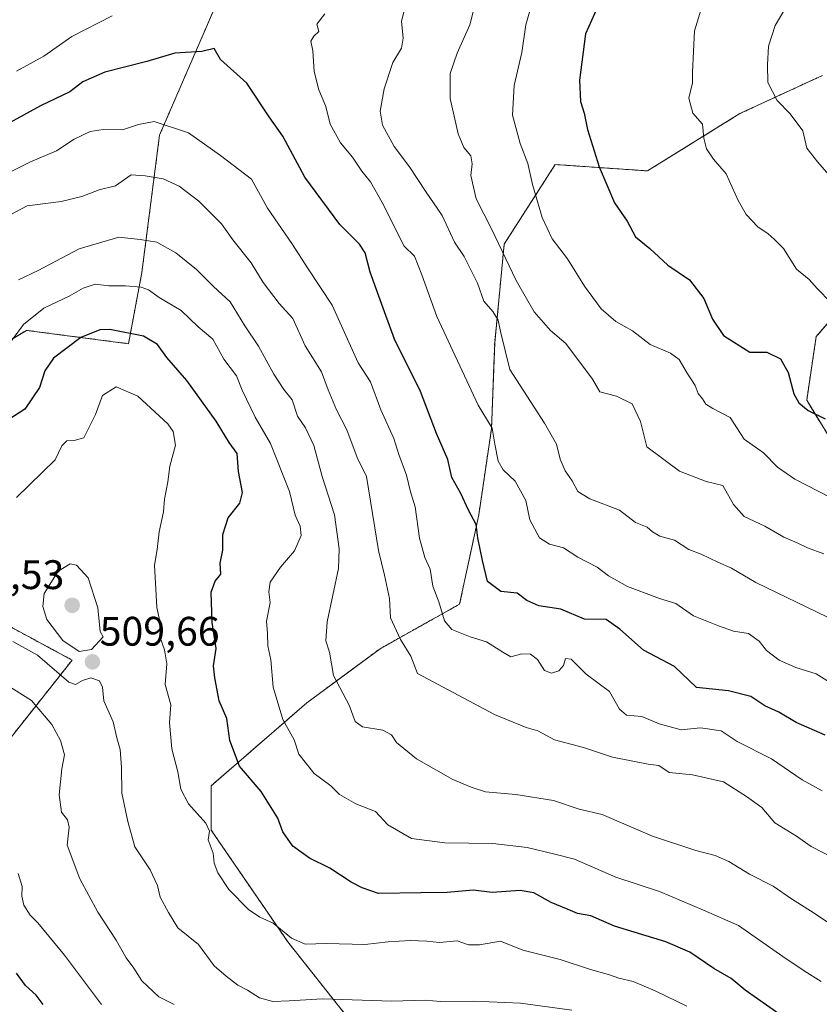
# Model space of a CAD drawing. Units: metres. Extents: x 590511 to 593961, y 4719770 to 4722128.
# Drawn here: x 591626 to 591821, y 4721140 to 4721379 of the extents above; entities that cross this region are included whole.
import ezdxf
from ezdxf.enums import TextEntityAlignment as Align

# ---------------------------------------------------------------- set-up
doc = ezdxf.new("R2010")
doc.units = ezdxf.units.M
doc.header["$MEASUREMENT"] = 0
doc.linetypes.add('TRAZOS', pattern=[0.75, 0.5, -0.25])
for name, color, linetype, lineweight in [('Arbolado forestal', 92, 'TRAZOS', 0), ('Arbolado forestal CxS', 92, 'Continuous', 0), ('Carátula', 7, 'Continuous', 5), ('Curva de nivel maestra', 36, 'Continuous', 30), ('Curva de nivel normal', 36, 'Continuous', 0), ('Matorral', 135, 'Continuous', 0), ('Matorral CxS', 135, 'Continuous', 0), ('Punto de cota en terreno', 7, 'Continuous', 0), ('Rótulo de punto de cota en terreno', 19, 'Continuous', 0)]:
    doc.layers.add(name, color=color, linetype=linetype, lineweight=lineweight)
doc.styles.add('Arial', font='txt', dxfattribs={"height": 0.2})

# ---------------------------------------------------------------- blocks, each defined once
blk = doc.blocks.new('*U167')
at = {"layer": 'Curva de nivel normal', "color": 36, "linetype": 'Continuous', "lineweight": 0}
blk.add_polyline3d([(591821.81, 4721249.55, 460), (591817.81, 4721251, 460), (591815.28, 4721252.18, 460), (591812.06, 4721253.54, 460), (591807.4, 4721256.21, 460), (591802.44, 4721258.58, 460), (591799.84, 4721261.47, 460), (591797.23, 4721266.1, 460), (591793.16, 4721267.09, 460), (591786.68, 4721269.57, 460), (591778.73, 4721275.52, 460), (591777.22, 4721281.64, 460), (591775.17, 4721285.95, 460), (591771.36, 4721287.86, 460), (591767.34, 4721288.92, 460), (591765.54, 4721291.95, 460), (591759.05, 4721300.66, 460), (591755.34, 4721303.82, 460), (591751.37, 4721308.33, 460), (591746.96, 4721315.95, 460), (591740.94, 4721328.51, 460), (591737.21, 4721335.83, 460), (591735.98, 4721341.5, 460), (591736.26, 4721344.28, 460), (591735.92, 4721346.28, 460), (591734.25, 4721348.23, 460), (591732.87, 4721351.57, 460), (591730.9, 4721360.15, 460), (591730.92, 4721366.24, 460), (591732.64, 4721371.19, 460), (591735.7, 4721378.08, 460), (591740, 4721394.94, 460)], dxfattribs=at)
blk = doc.blocks.new('*U168')
at = {"layer": 'Curva de nivel normal', "color": 36, "linetype": 'Continuous', "lineweight": 0}
blk.add_polyline3d([(591625.5, 4721263.19, 505), (591634.83, 4721272.38, 505), (591636.5, 4721275.75, 505), (591637.68, 4721277, 505), (591639.51, 4721277.06, 505), (591641.83, 4721277.72, 505), (591644.69, 4721283.41, 505), (591646.34, 4721287.99, 505), (591649.68, 4721290.11, 505), (591655, 4721287.87, 505), (591662.23, 4721281.14, 505), (591663.56, 4721279.23, 505), (591664.16, 4721275.96, 505), (591662.79, 4721270.79, 505), (591662.3, 4721267, 505), (591661.43, 4721262.8, 505), (591661.24, 4721259.69, 505), (591660.16, 4721254.88, 505), (591659.64, 4721250.56, 505), (591659.03, 4721246.77, 505), (591659.56, 4721236.5, 505), (591660.32, 4721233.15, 505), (591660.39, 4721229.16, 505), (591661.48, 4721226.18, 505), (591661.98, 4721222.74, 505), (591661.63, 4721217.76, 505), (591663.02, 4721212.81, 505), (591662.68, 4721208.48, 505), (591663.22, 4721202.1, 505), (591664.67, 4721196.5, 505), (591665.41, 4721192.29, 505), (591667.32, 4721188.78, 505), (591671.48, 4721184.08, 505), (591672.39, 4721182.11, 505), (591672.05, 4721179.99, 505), (591673.26, 4721176.74, 505), (591673.55, 4721174.32, 505), (591674.43, 4721171.96, 505), (591677.13, 4721167.96, 505), (591681.84, 4721163.1, 505), (591684.6, 4721161.23, 505), (591687.91, 4721159.71, 505), (591692.32, 4721156.12, 505), (591695.69, 4721154.63, 505), (591700.83, 4721154.84, 505), (591710.16, 4721154.57, 505), (591715.82, 4721155.17, 505), (591721.16, 4721155.57, 505), (591725.22, 4721155.38, 505), (591728.35, 4721155.02, 505), (591732.62, 4721155.43, 505), (591735.35, 4721154.5, 505), (591738.01, 4721154.49, 505), (591743.14, 4721155.38, 505), (591748.62, 4721153.18, 505), (591757.64, 4721150.89, 505), (591765.01, 4721148.48, 505), (591769.7, 4721147.18, 505), (591771.94, 4721146.41, 505), (591775.42, 4721145.56, 505), (591780.78, 4721143.26, 505), (591788.47, 4721139.61, 505)], dxfattribs=at)
blk = doc.blocks.new('*U171')
at = {"layer": 'Curva de nivel normal', "color": 36, "linetype": 'Continuous', "lineweight": 0}
for points in [[(591625.44, 4721366.79, 470), (591632.08, 4721370.49, 470), (591638.9, 4721375.24, 470), (591648.74, 4721380.25, 470)], [(591700.46, 4721380.73, 470), (591698.5, 4721378.27, 470), (591699, 4721376.44, 470), (591697.73, 4721375.3, 470), (591697.02, 4721374.14, 470), (591697.5, 4721371.74, 470), (591697.84, 4721366.74, 470), (591698.96, 4721362.3, 470), (591700.71, 4721358.25, 470), (591701.76, 4721353.96, 470), (591704.28, 4721349.41, 470), (591707.15, 4721345.94, 470), (591709.44, 4721342.54, 470), (591711.57, 4721339.91, 470), (591714.39, 4721334.87, 470), (591719.76, 4721324.28, 470), (591722.25, 4721321.87, 470), (591724.04, 4721317.33, 470), (591727.67, 4721307.16, 470), (591737.76, 4721285.64, 470), (591741.17, 4721280.05, 470), (591741.74, 4721276.17, 470), (591742.61, 4721272.06, 470), (591743.81, 4721269.94, 470), (591746.7, 4721267.16, 470), (591749.33, 4721262.46, 470), (591750.32, 4721257.75, 470), (591752.67, 4721253.43, 470), (591755.06, 4721251.86, 470), (591758.46, 4721250.98, 470), (591761.99, 4721248.7, 470), (591766.66, 4721246.26, 470), (591769.44, 4721244.2, 470), (591774.07, 4721241.61, 470), (591781.86, 4721238.64, 470), (591785.77, 4721237.46, 470), (591790.08, 4721234.47, 470), (591796.18, 4721232, 470), (591799.79, 4721230.7, 470), (591803.45, 4721230.14, 470), (591806.06, 4721228.3, 470), (591807.83, 4721226.04, 470), (591810.89, 4721223.67, 470), (591814.95, 4721221.9, 470), (591819.94, 4721220.32, 470), (591826.15, 4721216.43, 470)]]:
    blk.add_polyline3d(points, dxfattribs=at)
blk = doc.blocks.new('*U173')
at = {"layer": 'Curva de nivel normal', "color": 36, "linetype": 'Continuous', "lineweight": 0}
blk.add_polyline3d([(591663.84, 4721139.98, 515), (591660.08, 4721141.88, 515), (591655.93, 4721145.73, 515), (591654, 4721148.8, 515), (591652.16, 4721151.29, 515), (591649.74, 4721155.6, 515), (591645.27, 4721162.42, 515), (591640.85, 4721170.51, 515), (591637.8, 4721178.71, 515), (591638.25, 4721183.04, 515), (591637.85, 4721184.86, 515), (591636.42, 4721186.72, 515), (591635.85, 4721190.96, 515), (591636.49, 4721197.29, 515), (591637.15, 4721200.62, 515), (591636.17, 4721204.15, 515), (591634.06, 4721208.07, 515), (591629.08, 4721213.84, 515), (591622.51, 4721217.97, 515)], dxfattribs=at)
blk = doc.blocks.new('*U174')
at = {"layer": 'Curva de nivel normal', "color": 36, "linetype": 'Continuous', "lineweight": 0}
blk.add_polyline3d([(591760.49, 4721138.62, 510), (591748.02, 4721140.27, 510), (591736.62, 4721140.82, 510), (591728.6, 4721140.73, 510), (591724.82, 4721141, 510), (591716.75, 4721140.76, 510), (591699.85, 4721141.39, 510), (591691.8, 4721140.83, 510), (591687.83, 4721140.68, 510), (591684.54, 4721141.59, 510), (591681.66, 4721143.47, 510), (591679.27, 4721144.69, 510), (591676.41, 4721146.88, 510), (591673.57, 4721149.37, 510), (591669.75, 4721154.55, 510), (591664.69, 4721158.63, 510), (591662.39, 4721162.34, 510), (591660.42, 4721166.03, 510), (591659.72, 4721168.92, 510), (591657.94, 4721172.7, 510), (591654.21, 4721178.29, 510), (591652.5, 4721184.48, 510), (591651.09, 4721191.35, 510), (591651.02, 4721197.59, 510), (591650.66, 4721201.94, 510), (591649.86, 4721204.78, 510), (591649, 4721208.7, 510), (591646.71, 4721213.82, 510), (591646.41, 4721217.12, 510), (591645.64, 4721218.65, 510), (591643.57, 4721219.37, 510), (591641.5, 4721218.73, 510), (591639.78, 4721217.75, 510), (591638.19, 4721218.31, 510), (591630.6, 4721224.9, 510), (591624.58, 4721228.24, 510)], dxfattribs=at)
blk = doc.blocks.new('*U180')
at = {"layer": 'Curva de nivel normal', "color": 36, "linetype": 'Continuous', "lineweight": 0}
blk.add_polyline3d([(591823.48, 4721310.6, 445), (591820.14, 4721314, 445), (591818.23, 4721316.21, 445), (591815.13, 4721318.73, 445), (591811.98, 4721323.74, 445), (591809.72, 4721326, 445), (591808.23, 4721327.32, 445), (591805.71, 4721329, 445), (591802.9, 4721332, 445), (591800.93, 4721335.38, 445), (591798.03, 4721341.86, 445), (591794.99, 4721345.44, 445), (591793.26, 4721347.91, 445), (591792.56, 4721350.56, 445), (591792.31, 4721353.95, 445), (591789.94, 4721356.64, 445), (591788.99, 4721360.29, 445), (591789.84, 4721363.95, 445), (591789.81, 4721366.61, 445), (591790.32, 4721376.64, 445), (591792.61, 4721383.98, 445)], dxfattribs=at)
blk = doc.blocks.new('*U181')
at = {"layer": 'Curva de nivel normal', "color": 36, "linetype": 'Continuous', "lineweight": 0}
blk.add_polyline3d([(591824.51, 4721175.37, 485), (591818.7, 4721178.35, 485), (591815.12, 4721180.92, 485), (591809.9, 4721184.14, 485), (591806.7, 4721187.87, 485), (591803.01, 4721190.57, 485), (591797.36, 4721194.12, 485), (591789.88, 4721195.8, 485), (591784.2, 4721196.4, 485), (591781.64, 4721198.04, 485), (591779.09, 4721198.4, 485), (591770.4, 4721200.11, 485), (591763.38, 4721202.43, 485), (591756.26, 4721204.32, 485), (591752.26, 4721206.48, 485), (591749.37, 4721207.34, 485), (591741.71, 4721210.47, 485), (591722.97, 4721220.44, 485), (591721.36, 4721224.62, 485), (591718.8, 4721228.71, 485), (591716.37, 4721233.96, 485), (591716.14, 4721238.62, 485), (591714.97, 4721244.29, 485), (591713.45, 4721250.29, 485), (591710.59, 4721268.28, 485), (591708.32, 4721272.95, 485), (591705.8, 4721279.61, 485), (591703.27, 4721284.52, 485), (591701.22, 4721289.38, 485), (591699.6, 4721293.71, 485), (591695.65, 4721300.1, 485), (591692.68, 4721306.68, 485), (591689.32, 4721310.33, 485), (591685.47, 4721315.48, 485), (591682.49, 4721320.27, 485), (591678.03, 4721325.81, 485), (591675.3, 4721329.75, 485), (591669.78, 4721335.23, 485), (591664.98, 4721338.86, 485), (591661.16, 4721340.68, 485), (591656.78, 4721341.38, 485), (591653.32, 4721341.62, 485), (591649.53, 4721338.95, 485), (591645.58, 4721338.01, 485), (591641.38, 4721336.32, 485), (591636.34, 4721335.18, 485), (591628.02, 4721334.09, 485), (591622.67, 4721331.25, 485)], dxfattribs=at)
blk = doc.blocks.new('*U186')
at = {"layer": 'Curva de nivel normal', "color": 36, "linetype": 'Continuous', "lineweight": 0}
blk.add_polyline3d([(591823.95, 4721340.51, 440), (591820.29, 4721344.7, 440), (591817.65, 4721348.14, 440), (591816.67, 4721352.31, 440), (591813.61, 4721356.49, 440), (591810.44, 4721359.66, 440), (591808.16, 4721364.1, 440), (591808.12, 4721368.36, 440), (591808.3, 4721372.92, 440), (591809.93, 4721377.94, 440), (591812.5, 4721382.26, 440)], dxfattribs=at)
blk = doc.blocks.new('*U189')
at = {"layer": 'Curva de nivel normal', "color": 36, "linetype": 'Continuous', "lineweight": 0}
blk.add_polyline3d([(591821.12, 4721145.6, 495), (591817.02, 4721148.18, 495), (591811.82, 4721151.67, 495), (591801.06, 4721159.2, 495), (591792.55, 4721162.94, 495), (591781.83, 4721167.46, 495), (591771.2, 4721170.96, 495), (591761.14, 4721175.27, 495), (591756.38, 4721176.53, 495), (591749.62, 4721178.17, 495), (591741.28, 4721179.1, 495), (591729.58, 4721179.29, 495), (591721.54, 4721180.33, 495), (591715.74, 4721183.62, 495), (591712.76, 4721186.9, 495), (591708, 4721188.77, 495), (591704, 4721191.04, 495), (591701.86, 4721193.14, 495), (591697.86, 4721196.15, 495), (591694.09, 4721200.79, 495), (591692.97, 4721204.29, 495), (591690.22, 4721209.26, 495), (591687.89, 4721217.11, 495), (591687.35, 4721223.76, 495), (591686.62, 4721227.18, 495), (591686.53, 4721230.14, 495), (591686.24, 4721233.13, 495), (591687.18, 4721237.67, 495), (591686.85, 4721240.29, 495), (591687.14, 4721242.62, 495), (591689.66, 4721246.27, 495), (591693.07, 4721250.2, 495), (591694.66, 4721253.94, 495), (591694.42, 4721256.24, 495), (591693.26, 4721258.87, 495), (591691.88, 4721264.66, 495), (591687.19, 4721276.34, 495), (591683.54, 4721282.74, 495), (591680.3, 4721289.33, 495), (591678.94, 4721292.74, 495), (591675.87, 4721296.81, 495), (591673.22, 4721301.7, 495), (591669.6, 4721304.71, 495), (591665.54, 4721308.65, 495), (591660.12, 4721311.83, 495), (591657.58, 4721313.64, 495), (591655.74, 4721314.3, 495), (591652.01, 4721314.67, 495), (591647.88, 4721314.66, 495), (591644.59, 4721315.02, 495), (591641.7, 4721314.12, 495), (591638.31, 4721312.1, 495), (591632.11, 4721309.22, 495), (591627.17, 4721305.27, 495), (591622.17, 4721298.41, 495)], dxfattribs=at)
blk = doc.blocks.new('*U191')
at = {"layer": 'Curva de nivel normal', "color": 36, "linetype": 'Continuous', "lineweight": 0}
blk.add_polyline3d([(591822.65, 4721234.08, 465), (591805.26, 4721242.57, 465), (591799.3, 4721246.06, 465), (591796.04, 4721247.45, 465), (591791.92, 4721249.46, 465), (591788.98, 4721250.55, 465), (591785.44, 4721252.83, 465), (591781.9, 4721253.82, 465), (591780.11, 4721254.82, 465), (591778.84, 4721255.98, 465), (591776, 4721257.16, 465), (591772.09, 4721260.16, 465), (591764.87, 4721262.87, 465), (591761.99, 4721264.63, 465), (591760.56, 4721267.27, 465), (591758.86, 4721269.65, 465), (591757.7, 4721272.56, 465), (591756.75, 4721276.15, 465), (591753.87, 4721281.23, 465), (591745.45, 4721294.28, 465), (591743.15, 4721303.53, 465), (591742.61, 4721306.3, 465), (591741.28, 4721308.37, 465), (591739.14, 4721310.94, 465), (591737.56, 4721315.3, 465), (591734.35, 4721321.77, 465), (591731.96, 4721325.25, 465), (591729, 4721331.71, 465), (591724.9, 4721337.69, 465), (591721.04, 4721343.54, 465), (591717.32, 4721348.54, 465), (591714.5, 4721353.66, 465), (591713.93, 4721357.11, 465), (591714.85, 4721362.55, 465), (591716.94, 4721368.92, 465), (591719.1, 4721372.42, 465), (591719.47, 4721374.82, 465), (591719.06, 4721378.98, 465), (591720.69, 4721385.27, 465)], dxfattribs=at)
blk = doc.blocks.new('*U193')
at = {"layer": 'Curva de nivel normal', "color": 36, "linetype": 'Continuous', "lineweight": 0}
blk.add_polyline3d([(591823.37, 4721263.18, 455), (591814.69, 4721267.65, 455), (591810.51, 4721270.6, 455), (591807.11, 4721274.06, 455), (591802.41, 4721277.42, 455), (591798.98, 4721282.67, 455), (591794.8, 4721284.82, 455), (591793.07, 4721285.86, 455), (591792.29, 4721287.16, 455), (591791.23, 4721288.44, 455), (591790.52, 4721290.45, 455), (591788.56, 4721293.45, 455), (591786.64, 4721296.76, 455), (591784.52, 4721298.31, 455), (591779.57, 4721300.36, 455), (591775.26, 4721303.72, 455), (591771.18, 4721305.97, 455), (591767.63, 4721309.09, 455), (591763.57, 4721314.6, 455), (591759.48, 4721321.24, 455), (591755.75, 4721326.11, 455), (591753.26, 4721331.22, 455), (591750.9, 4721339.27, 455), (591749.84, 4721344.36, 455), (591747.94, 4721349.27, 455), (591746.04, 4721356.13, 455), (591746.45, 4721363.36, 455), (591748.31, 4721371.38, 455), (591749.35, 4721378.1, 455), (591751.93, 4721387.23, 455)], dxfattribs=at)
blk = doc.blocks.new('*U194')
at = {"layer": 'Curva de nivel normal', "color": 36, "linetype": 'Continuous', "lineweight": 0}
blk.add_polyline3d([(591646.15, 4721139.94, 520), (591637.17, 4721151.97, 520), (591630.68, 4721159.82, 520), (591628.8, 4721161.69, 520), (591627.21, 4721164.16, 520), (591626.73, 4721166.29, 520), (591626.86, 4721168.62, 520), (591625.84, 4721171.82, 520)], dxfattribs=at)
blk = doc.blocks.new('*U196')
at = {"layer": 'Curva de nivel maestra', "color": 36, "linetype": 'Continuous', "lineweight": 30}
blk.add_polyline3d([(591822.1, 4721205.44, 475), (591815.07, 4721208.55, 475), (591810.87, 4721211.01, 475), (591807.44, 4721212.59, 475), (591804, 4721214.84, 475), (591798.61, 4721216.24, 475), (591790.82, 4721216.99, 475), (591785.49, 4721222.1, 475), (591777.9, 4721226.13, 475), (591772.21, 4721231.23, 475), (591768.84, 4721233.53, 475), (591763.57, 4721233.65, 475), (591757.86, 4721236.07, 475), (591752.44, 4721236.86, 475), (591749.56, 4721238.17, 475), (591747.17, 4721239.92, 475), (591743.22, 4721240.36, 475), (591739.97, 4721242.77, 475), (591738.77, 4721247.9, 475), (591737.64, 4721253.44, 475), (591737.2, 4721256.67, 475), (591735.38, 4721260.13, 475), (591733.54, 4721264.14, 475), (591731.29, 4721268.03, 475), (591730.31, 4721272.43, 475), (591727.62, 4721278.74, 475), (591723.72, 4721288.94, 475), (591717.42, 4721301.65, 475), (591714.91, 4721308.3, 475), (591711.48, 4721317.94, 475), (591710.22, 4721322.7, 475), (591708.88, 4721324.79, 475), (591704.05, 4721329.54, 475), (591695.59, 4721341.04, 475), (591690.21, 4721350.99, 475), (591686.94, 4721355.74, 475), (591681.5, 4721363.94, 475), (591675.03, 4721369.66, 475), (591673.53, 4721372.35, 475), (591670.56, 4721371.64, 475), (591664, 4721371.16, 475), (591657.15, 4721369.16, 475), (591646.93, 4721366.55, 475), (591641.59, 4721364.26, 475), (591638.44, 4721361.83, 475), (591631.32, 4721358.4, 475), (591623.01, 4721353.88, 475)], dxfattribs=at)
blk = doc.blocks.new('*U197')
at = {"layer": 'Curva de nivel maestra', "color": 36, "linetype": 'Continuous', "lineweight": 30}
blk.add_polyline3d([(591631.98, 4721139.98, 525), (591630.23, 4721142.28, 525), (591627.67, 4721144.6, 525), (591625.5, 4721147.63, 525)], dxfattribs=at)
blk = doc.blocks.new('*U198')
at = {"layer": 'Curva de nivel maestra', "color": 36, "linetype": 'Continuous', "lineweight": 30}
blk.add_polyline3d([(591768.18, 4721385.66, 450), (591763.86, 4721375.93, 450), (591762.36, 4721364.63, 450), (591762.63, 4721359.42, 450), (591763.53, 4721356.62, 450), (591764.34, 4721352.64, 450), (591767.13, 4721343.55, 450), (591770.86, 4721334.82, 450), (591773.92, 4721330.39, 450), (591775.97, 4721326.52, 450), (591779.44, 4721323.72, 450), (591783.83, 4721319.64, 450), (591789.12, 4721316.08, 450), (591792.61, 4721311.54, 450), (591794.74, 4721306.51, 450), (591797.42, 4721302.61, 450), (591803.82, 4721298.56, 450), (591807.96, 4721298.54, 450), (591811.22, 4721296.88, 450), (591813.09, 4721293.58, 450), (591814.5, 4721288.37, 450), (591815.69, 4721286.18, 450), (591817.94, 4721284.37, 450), (591822.09, 4721282.36, 450)], dxfattribs=at)
blk = doc.blocks.new('*U199')
at = {"layer": 'Curva de nivel maestra', "color": 36, "linetype": 'Continuous', "lineweight": 30}
blk.add_polyline3d([(591810.87, 4721137.69, 500), (591802.67, 4721143.46, 500), (591799.23, 4721146.27, 500), (591795.01, 4721148.71, 500), (591789.2, 4721152.66, 500), (591783.36, 4721155.17, 500), (591770.84, 4721158.98, 500), (591765.09, 4721161.5, 500), (591761.88, 4721162.12, 500), (591759.61, 4721163.06, 500), (591755.48, 4721164.78, 500), (591751.3, 4721167.14, 500), (591747.92, 4721167.72, 500), (591741.1, 4721167.24, 500), (591736.55, 4721167.78, 500), (591730.15, 4721167.18, 500), (591723.82, 4721167.09, 500), (591713.49, 4721166.93, 500), (591709.49, 4721168.32, 500), (591706.82, 4721169.7, 500), (591701.67, 4721173.1, 500), (591696.69, 4721175.54, 500), (591692.65, 4721178.47, 500), (591690.19, 4721181.96, 500), (591689.01, 4721185.25, 500), (591684.97, 4721191.72, 500), (591679.7, 4721197.9, 500), (591677.36, 4721204.13, 500), (591676.63, 4721209.5, 500), (591674.72, 4721213.81, 500), (591673.69, 4721219.36, 500), (591673.39, 4721222.3, 500), (591674.01, 4721226.54, 500), (591673.07, 4721232.82, 500), (591672.84, 4721240.17, 500), (591673.74, 4721242.83, 500), (591675.17, 4721244.54, 500), (591674.95, 4721247.28, 500), (591675.62, 4721250.44, 500), (591675.67, 4721254.23, 500), (591676.91, 4721258.28, 500), (591679.78, 4721261.84, 500), (591680.44, 4721264.42, 500), (591679.45, 4721269.55, 500), (591679.1, 4721273.88, 500), (591677.17, 4721276.61, 500), (591674.03, 4721281.73, 500), (591666.92, 4721291.6, 500), (591662.01, 4721297.19, 500), (591659.76, 4721300.36, 500), (591656.32, 4721302.43, 500), (591648.19, 4721304.07, 500), (591645.69, 4721303.92, 500), (591641.12, 4721302.11, 500), (591634.45, 4721297.05, 500), (591632.32, 4721293.97, 500), (591631.05, 4721289.96, 500), (591627.48, 4721284.65, 500), (591623.56, 4721282.2, 500)], dxfattribs=at)
blk = doc.blocks.new('5PATER')
at = {"layer": 'Carátula', "linetype": 'Continuous', "lineweight": 5}
h = blk.add_hatch(color=250, dxfattribs=at)
edge = h.paths.add_edge_path()
edge.add_ellipse((0, 0.01), major_axis=(-1.33, -1.34), ratio=0.999422, start_angle=0, end_angle=360)

msp = doc.modelspace()

# ---------------------------------------------------------------- linework, layer by layer
at = {"layer": 'Arbolado forestal', "color": 92, "linetype": 'TRAZOS', "lineweight": 0}
for points in [[(591588, 4721497.19, 426.75), (591610.65, 4721489.31, 433.79), (591622.51, 4721462.35, 443.63), (591636.53, 4721434.31, 453.51), (591657.02, 4721409.51, 464), (591674.27, 4721383.63, 472.24), (591660.25, 4721351.27, 481.26), (591655.94, 4721317.85, 493.17), (591652.7, 4721300.59, 501.38), (591627.9, 4721303.83, 495.75), (591611.73, 4721294.12, 494.6), (591603.1, 4721275.79, 497.16), (591605.26, 4721253.14, 502.87), (591620.35, 4721233.73, 508.28), (591639, 4721223.67, 509.08), (591612.52, 4721190.28, 523.47), (591601.85, 4721170.25, 528.24), (591600.38, 4721167.49, 528.43), (591598.9, 4721164.71, 529.08)], [(591823.02, 4721090.97, 515.7), (591808.31, 4721078.58, 521.6), (591792.83, 4721088.64, 522.82), (591772.7, 4721100.26, 523.62), (591741.73, 4721112.64, 521.92), (591709.22, 4721132.77, 512.94), (591691.41, 4721155.23, 505.26), (591672.83, 4721182.32, 504.95), (591672.83, 4721193.16, 502.72), (591696.06, 4721213.29, 492.71), (591713.87, 4721226.45, 486.7), (591733.22, 4721237.29, 478.02), (591737.87, 4721258.97, 474.28), (591740.96, 4721279.87, 469.94), (591741.74, 4721300.77, 465.51), (591744.06, 4721324.77, 459.62), (591756.45, 4721344.13, 452.48), (591778.9, 4721342.58, 447.31), (591801.35, 4721356.51, 441.81), (591821.48, 4721365.8, 437.76)], [(591835.41, 4721320.13, 440.81), (591819.93, 4721302.32, 446.53), (591817.61, 4721286.84, 449.66), (591826.12, 4721272.9, 451.73)]]:
    msp.add_polyline3d(points, dxfattribs=at)
at = {"layer": 'Arbolado forestal CxS', "color": 92, "linetype": 'Continuous', "lineweight": 0}
for points in [[(591622.51, 4721462.35, 443.63), (591636.53, 4721434.31, 453.51), (591657.02, 4721409.51, 464), (591674.27, 4721383.63, 472.24), (591660.25, 4721351.27, 481.26), (591655.94, 4721317.85, 493.17), (591652.7, 4721300.59, 501.38), (591627.9, 4721303.83, 495.75), (591611.73, 4721294.12, 494.6)], [(591823.02, 4721090.97, 515.7), (591808.31, 4721078.58, 521.6), (591792.83, 4721088.64, 522.82), (591772.7, 4721100.26, 523.62), (591741.73, 4721112.64, 521.92), (591709.22, 4721132.77, 512.94), (591691.41, 4721155.23, 505.26), (591672.83, 4721182.32, 504.95), (591672.83, 4721193.16, 502.72), (591696.06, 4721213.29, 492.71), (591713.87, 4721226.45, 486.7), (591733.22, 4721237.29, 478.02), (591737.87, 4721258.97, 474.28), (591740.96, 4721279.87, 469.94), (591741.74, 4721300.77, 465.51), (591744.06, 4721324.77, 459.62), (591756.45, 4721344.13, 452.48), (591778.9, 4721342.58, 447.31), (591801.35, 4721356.51, 441.81), (591821.48, 4721365.8, 437.76)], [(591835.41, 4721320.13, 440.81), (591819.93, 4721302.32, 446.53), (591817.61, 4721286.84, 449.66), (591826.12, 4721272.9, 451.73)], [(591620.35, 4721233.73, 508.28), (591639, 4721223.67, 509.08), (591612.52, 4721190.28, 523.47)]]:
    msp.add_polyline3d(points, dxfattribs=at)
at = {"layer": 'Curva de nivel normal', "color": 36, "linetype": 'Continuous', "lineweight": 0}
for points in [[(591821.4, 4721191.88, 480), (591816.51, 4721194.61, 480), (591809.05, 4721199.7, 480), (591800.72, 4721203.9, 480), (591796.8, 4721206.48, 480), (591791.82, 4721207.2, 480), (591787.12, 4721206.74, 480), (591781.71, 4721208.16, 480), (591777.53, 4721209.99, 480), (591773.79, 4721210.26, 480), (591772.12, 4721211.73, 480), (591769.66, 4721216.05, 480), (591764, 4721220.28, 480), (591760.37, 4721223.95, 480), (591758.98, 4721224.04, 480), (591758.44, 4721222.41, 480), (591757.34, 4721221.1, 480), (591755.55, 4721220.47, 480), (591753.84, 4721221.19, 480), (591752.18, 4721223.84, 480), (591750.42, 4721225.1, 480), (591748.37, 4721225.17, 480), (591745.67, 4721224.47, 480), (591743.74, 4721225.6, 480), (591739.76, 4721228.14, 480), (591735.78, 4721229.32, 480), (591731.35, 4721231.15, 480), (591729.55, 4721233.22, 480), (591728.19, 4721237.81, 480), (591726.74, 4721241.62, 480), (591726.04, 4721245.79, 480), (591724.72, 4721248.62, 480), (591723.5, 4721253.29, 480), (591722.43, 4721260.96, 480), (591721.28, 4721264.62, 480), (591720.3, 4721268.62, 480), (591718.4, 4721273.68, 480), (591717.2, 4721277.58, 480), (591714.09, 4721284.53, 480), (591711.52, 4721291.33, 480), (591708.54, 4721295.95, 480), (591702.21, 4721309.94, 480), (591696.36, 4721318.74, 480), (591692.44, 4721324.93, 480), (591686.47, 4721333.51, 480), (591682.61, 4721340.54, 480), (591675.06, 4721346.35, 480), (591667.27, 4721351.8, 480), (591658.9, 4721354.62, 480), (591655.16, 4721353.82, 480), (591651.21, 4721352.58, 480), (591646.52, 4721352.63, 480), (591643.34, 4721352.16, 480), (591639.52, 4721350.31, 480), (591635.17, 4721347.46, 480), (591628.85, 4721344.82, 480), (591618.78, 4721339.73, 480)], [(591824.84, 4721158.5, 490), (591819.44, 4721162.15, 490), (591813.9, 4721165.66, 490), (591809.46, 4721168.7, 490), (591803.7, 4721171.62, 490), (591798.72, 4721174.72, 490), (591795.32, 4721176.2, 490), (591790.66, 4721177.38, 490), (591780.13, 4721180.93, 490), (591767.85, 4721186.17, 490), (591762.28, 4721187.42, 490), (591756.07, 4721189.54, 490), (591746.87, 4721191, 490), (591739.49, 4721191.63, 490), (591736.02, 4721192.82, 490), (591731.6, 4721194.7, 490), (591722.7, 4721199.7, 490), (591717.89, 4721203.66, 490), (591716.68, 4721205.54, 490), (591714.56, 4721206.62, 490), (591709.62, 4721207.43, 490), (591707.83, 4721208.76, 490), (591706.34, 4721212.76, 490), (591702.55, 4721219.96, 490), (591701.57, 4721225.64, 490), (591700.68, 4721228.39, 490), (591700.97, 4721233.02, 490), (591703.78, 4721245.98, 490), (591703.94, 4721250.69, 490), (591702.77, 4721259, 490), (591699.83, 4721268.28, 490), (591697.75, 4721275.86, 490), (591695.7, 4721280.14, 490), (591693.83, 4721282.94, 490), (591692.48, 4721286.92, 490), (591690.5, 4721289.46, 490), (591688.02, 4721293.2, 490), (591684.29, 4721299.99, 490), (591680.99, 4721304.92, 490), (591677.41, 4721310.77, 490), (591673.4, 4721314.46, 490), (591669.24, 4721318.63, 490), (591664.24, 4721322.66, 490), (591659.6, 4721325.23, 490), (591655.5, 4721325.93, 490), (591650.38, 4721326.45, 490), (591640.71, 4721323.63, 490), (591630.76, 4721318.41, 490), (591625.94, 4721316.09, 490)], [(591640.67, 4721225.78, 510), (591643.72, 4721226.25, 510), (591646.52, 4721229.31, 510), (591645.84, 4721230.61, 510), (591645.24, 4721236.36, 510), (591642.87, 4721243.66, 510), (591640.07, 4721246.73, 510), (591638.48, 4721247.1, 510), (591635.63, 4721245.27, 510), (591632.23, 4721239.9, 510), (591631.85, 4721236.74, 510), (591632.83, 4721233.57, 510), (591636.71, 4721228.43, 510), (591640.67, 4721225.78, 510)]]:
    msp.add_polyline3d(points, dxfattribs=at)
at = {"layer": 'Matorral', "color": 135, "linetype": 'Continuous', "lineweight": 0}
for points in [[(591588, 4721497.19, 426.75), (591610.65, 4721489.31, 433.79), (591622.51, 4721462.35, 443.63), (591636.53, 4721434.31, 453.51), (591657.02, 4721409.51, 464), (591674.27, 4721383.63, 472.24), (591660.25, 4721351.27, 481.26), (591655.94, 4721317.85, 493.17), (591652.7, 4721300.59, 501.38), (591627.9, 4721303.83, 495.75), (591611.73, 4721294.12, 494.6), (591603.1, 4721275.79, 497.16), (591605.26, 4721253.14, 502.87), (591620.35, 4721233.73, 508.28), (591639, 4721223.67, 509.08), (591612.52, 4721190.28, 523.47), (591601.85, 4721170.25, 528.24), (591600.38, 4721167.49, 528.43), (591598.9, 4721164.71, 529.08)], [(591823.02, 4721090.97, 515.7), (591808.31, 4721078.58, 521.6), (591792.83, 4721088.64, 522.82), (591772.7, 4721100.26, 523.62), (591741.73, 4721112.64, 521.92), (591709.22, 4721132.77, 512.94), (591691.41, 4721155.23, 505.26), (591672.83, 4721182.32, 504.95), (591672.83, 4721193.16, 502.72), (591696.06, 4721213.29, 492.71), (591713.87, 4721226.45, 486.7), (591733.22, 4721237.29, 478.02), (591737.87, 4721258.97, 474.28), (591740.96, 4721279.87, 469.94), (591741.74, 4721300.77, 465.51), (591744.06, 4721324.77, 459.62), (591756.45, 4721344.13, 452.48), (591778.9, 4721342.58, 447.31), (591801.35, 4721356.51, 441.81), (591821.48, 4721365.8, 437.76)], [(591835.41, 4721320.13, 440.81), (591819.93, 4721302.32, 446.53), (591817.61, 4721286.84, 449.66), (591826.12, 4721272.9, 451.73)]]:
    msp.add_polyline3d(points, dxfattribs=at)
at = {"layer": 'Matorral CxS', "color": 135, "linetype": 'Continuous', "lineweight": 0}
for points in [[(591611.73, 4721294.12, 494.6), (591627.9, 4721303.83, 495.75), (591652.7, 4721300.59, 501.38), (591655.94, 4721317.85, 493.17), (591660.25, 4721351.27, 481.26), (591674.27, 4721383.63, 472.24), (591657.02, 4721409.51, 464), (591636.53, 4721434.31, 453.51), (591622.51, 4721462.35, 443.63)], [(591821.48, 4721365.8, 437.76), (591801.35, 4721356.51, 441.81), (591778.9, 4721342.58, 447.31), (591756.45, 4721344.13, 452.48), (591744.06, 4721324.77, 459.62), (591741.74, 4721300.77, 465.51), (591740.96, 4721279.87, 469.94), (591737.87, 4721258.97, 474.28), (591733.22, 4721237.29, 478.02), (591713.87, 4721226.45, 486.7), (591696.06, 4721213.29, 492.71), (591672.83, 4721193.16, 502.72), (591672.83, 4721182.32, 504.95), (591691.41, 4721155.23, 505.26), (591709.22, 4721132.77, 512.94), (591741.73, 4721112.64, 521.92), (591772.7, 4721100.26, 523.62), (591792.83, 4721088.64, 522.82), (591808.31, 4721078.58, 521.6), (591823.02, 4721090.97, 515.7)], [(591826.12, 4721272.9, 451.73), (591817.61, 4721286.84, 449.66), (591819.93, 4721302.32, 446.53), (591835.41, 4721320.13, 440.81)], [(591612.52, 4721190.28, 523.47), (591639, 4721223.67, 509.08), (591620.35, 4721233.73, 508.28)]]:
    msp.add_polyline3d(points, dxfattribs=at)

# ---------------------------------------------------------------- block references
at = {"layer": 'Curva de nivel maestra', "color": 36, "linetype": 'Continuous', "lineweight": 30}
for name in ['*U198', '*U196', '*U197', '*U199']:
    msp.add_blockref(name, (0, 0), dxfattribs=at)
at = {"layer": 'Curva de nivel normal', "color": 36, "linetype": 'Continuous', "lineweight": 0}
for name in ['*U180', '*U186', '*U191', '*U167', '*U171', '*U193', '*U189', '*U181', '*U194', '*U173', '*U174', '*U168']:
    msp.add_blockref(name, (0, 0), dxfattribs=at)
at = {"layer": 'Punto de cota en terreno', "linetype": 'Continuous', "lineweight": 0}
for p in [(591639, 4721237, 512.53), (591643.94, 4721223.25, 509.66)]:
    msp.add_blockref('5PATER', p, dxfattribs=at)

# ---------------------------------------------------------------- texts
at = {"layer": 'Rótulo de punto de cota en terreno', "color": 19, "linetype": 'Continuous', "lineweight": 0, "style": 'Arial'}
for s, p in [('512,53', (591607.94, 4721238.76)), ('509,66', (591645.7, 4721225.01))]:
    msp.add_text(s, height=7, dxfattribs=at).set_placement(p, align=Align.BOTTOM_LEFT)

doc.saveas('drawing.dxf')
